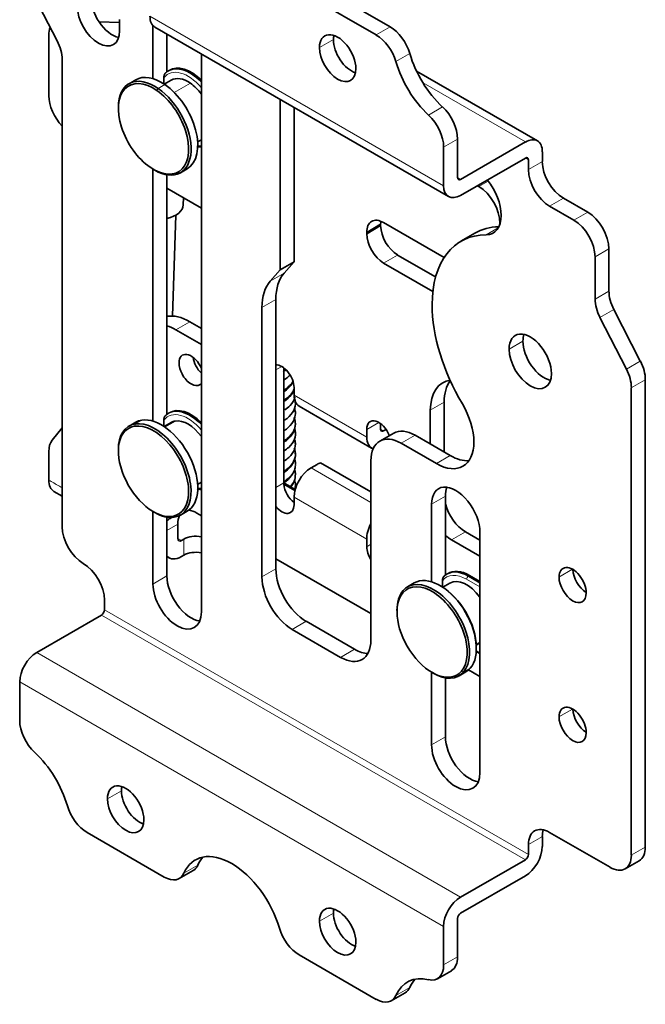
# Model space of a CAD drawing. Units: millimetres. Extents: x 55 to 1688, y 73 to 1527.
# Drawn here: x 1307 to 1380, y 1197 to 1312 of the extents above; entities that cross this region are included whole.
import ezdxf

# ---------------------------------------------------------------- set-up
doc = ezdxf.new("R2010")
doc.units = ezdxf.units.MM
doc.layers.add('1', color=7, linetype='Continuous', true_color=0xffffff)

msp = doc.modelspace()

# ---------------------------------------------------------------- linework, layer by layer
at = {"layer": '1', "color": 18, "linetype": 'Continuous', "lineweight": 35}
for p, q in [((1341.33, 1316.75), (1350.34, 1311.55)), ((1311.46, 1309.93), (1308.37, 1315.96)), ((1339.7, 1315.82), (1348.72, 1310.61)), ((1316.35, 1312.14), (1318.75, 1312.05)), ((1318.75, 1311.09), (1318.75, 1312.4)), ((1322.64, 1311.7), (1322.64, 1305.5)), ((1322.87, 1311.52), (1357.16, 1291.72)), ((1310.48, 1310.55), (1310.48, 1303.52)), ((1324.27, 1310.71), (1324.27, 1306.29)), ((1328.3, 1243.2), (1328.3, 1308.39)), ((1312.04, 1307.76), (1312.04, 1253.16)), ((1367.53, 1298.25), (1353.42, 1306.39)), ((1320.63, 1305.36), (1319.85, 1304.91)), ((1323.77, 1304.98), (1323.63, 1305.07)), ((1323.92, 1304.9), (1323.92, 1305.61)), ((1324.79, 1305.34), (1323.97, 1304.87)), ((1324.05, 1304.81), (1324.17, 1304.73)), ((1337.49, 1303.08), (1337.49, 1283.16)), ((1318.61, 1302.17), (1318.61, 1302)), ((1339.12, 1302.14), (1339.12, 1284.1)), ((1327.86, 1298.11), (1328.3, 1298.36)), ((1358.21, 1293.94), (1358.21, 1298.45)), ((1366.13, 1298.11), (1358.56, 1293.74)), ((1356.58, 1297.51), (1356.58, 1293)), ((1368.11, 1296.96), (1368.11, 1295.82)), ((1358.56, 1291.86), (1366.13, 1296.23)), ((1366.48, 1296.03), (1366.48, 1294.88)), ((1322.64, 1294.94), (1322.64, 1265.5)), ((1322.71, 1294.9), (1322.85, 1294.82)), ((1324.27, 1294.28), (1324.27, 1292.7)), ((1325.85, 1294.52), (1326.63, 1294.97)), ((1328.3, 1290.37), (1324.27, 1292.7)), ((1324.27, 1292.7), (1324.27, 1276.64)), ((1360.69, 1292.9), (1360.52, 1292.99)), ((1326.19, 1290.75), (1326.21, 1291.57)), ((1373.41, 1289.9), (1370.58, 1291.53)), ((1371.79, 1288.96), (1368.96, 1290.6)), ((1324.92, 1277.77), (1325.3, 1289.56)), ((1356.65, 1284.62), (1349.58, 1288.7)), ((1363.16, 1288.52), (1363.16, 1288.61)), ((1347.6, 1287.55), (1349.23, 1288.49)), ((1349.23, 1288.33), (1347.6, 1287.39)), ((1347.6, 1287.39), (1347.6, 1287.55)), ((1349.23, 1288.49), (1349.23, 1288.33)), ((1360.22, 1287.44), (1358.6, 1286.5)), ((1375.89, 1285.62), (1375.89, 1280.69)), ((1339.12, 1284.1), (1337.49, 1283.16)), ((1337.96, 1282.79), (1339.12, 1284.1)), ((1349.58, 1283.96), (1355.33, 1280.64)), ((1351.21, 1284.9), (1355.65, 1282.34)), ((1374.26, 1284.68), (1374.26, 1279.76)), ((1337.49, 1283.16), (1336.34, 1281.85)), ((1337, 1279.7), (1337, 1272.07)), ((1335.37, 1278.76), (1335.37, 1247.28)), ((1379.55, 1272.5), (1376.47, 1278.52)), ((1326.96, 1277.1), (1328.3, 1276.33)), ((1374.84, 1277.58), (1377.93, 1271.56)), ((1324.27, 1276.64), (1324.27, 1266.28)), ((1325.33, 1276.16), (1328.3, 1274.45)), ((1337, 1272.07), (1337, 1255.52)), ((1337.92, 1271.73), (1337.92, 1258.28)), ((1380.13, 1270.33), (1380.13, 1215.72)), ((1339.12, 1268.53), (1339.12, 1269.43)), ((1378.5, 1214.78), (1378.5, 1269.39)), ((1339.7, 1267.25), (1348.18, 1262.35)), ((1355.03, 1266.77), (1355.03, 1262.82)), ((1356.65, 1267.71), (1356.65, 1261.88)), ((1323.92, 1264.88), (1323.92, 1265.6)), ((1310.87, 1263.25), (1312.04, 1264.69)), ((1320.63, 1265.36), (1319.85, 1264.91)), ((1324.79, 1265.33), (1323.96, 1264.85)), ((1347.6, 1264.53), (1347.6, 1263.63)), ((1349.23, 1265.2), (1349.23, 1264.57)), ((1349.87, 1264.53), (1349.58, 1264.36)), ((1350.76, 1264.09), (1349.13, 1263.15)), ((1353.26, 1263.84), (1355.03, 1262.82)), ((1318.61, 1262.16), (1318.61, 1262)), ((1351.63, 1262.9), (1355.74, 1260.53)), ((1355.03, 1262.82), (1357.36, 1261.47)), ((1310.48, 1261.94), (1310.48, 1258.61)), ((1341.81, 1260.44), (1341.1, 1260.04)), ((1348.1, 1257.22), (1342.22, 1260.61)), ((1348.1, 1239.93), (1348.1, 1260.86)), ((1327.86, 1258.1), (1328.3, 1258.35)), ((1339.25, 1257.51), (1337.92, 1258.28)), ((1339.21, 1257.37), (1337.92, 1258.11)), ((1311.08, 1257.28), (1312.04, 1256.73)), ((1339.12, 1255.71), (1339.12, 1256.61)), ((1356.8, 1256.71), (1356.8, 1252.15)), ((1337, 1255.52), (1337, 1249.42)), ((1355.17, 1255.77), (1355.17, 1246.71)), ((1322.64, 1254.93), (1322.64, 1246.46)), ((1322.71, 1254.89), (1322.85, 1254.81)), ((1324.27, 1254.27), (1324.27, 1253.79)), ((1324.82, 1254.23), (1324.64, 1254.13)), ((1325.85, 1254.51), (1326.63, 1254.96)), ((1328.3, 1254.44), (1327.77, 1254.75)), ((1324.27, 1253.79), (1324.27, 1247.4)), ((1325.54, 1251.79), (1325.54, 1253.46)), ((1326.25, 1251.71), (1325.97, 1251.55)), ((1347.6, 1251.71), (1347.6, 1250.81)), ((1356.8, 1247.5), (1356.8, 1252.15)), ((1360.83, 1251.59), (1359.13, 1252.57)), ((1360.83, 1224.42), (1360.83, 1252.51)), ((1360.83, 1249.71), (1357.5, 1251.63)), ((1324.27, 1249.67), (1324.52, 1249.52)), ((1325.97, 1249.67), (1326.25, 1249.83)), ((1348.1, 1243.01), (1337, 1249.42)), ((1337, 1249.42), (1337, 1248.22)), ((1360.83, 1246.61), (1359.48, 1247.38)), ((1359.62, 1247.46), (1360.83, 1246.77)), ((1353.16, 1246.58), (1352.38, 1246.13)), ((1356.3, 1246.2), (1356.16, 1246.28)), ((1356.44, 1246.11), (1356.44, 1246.82)), ((1357.32, 1246.55), (1356.5, 1246.08)), ((1316.99, 1243.44), (1316.99, 1244.59)), ((1316.63, 1242.83), (1309.07, 1238.46)), ((1351.14, 1243.38), (1351.14, 1243.22)), ((1340.53, 1242.1), (1346.19, 1238.83)), ((1338.91, 1241.16), (1344.56, 1237.89)), ((1360.4, 1239.32), (1360.83, 1239.57)), ((1360.4, 1238.93), (1360.4, 1239.09)), ((1360.39, 1238.59), (1360.83, 1238.34)), ((1355.17, 1236.16), (1355.17, 1227.68)), ((1355.24, 1236.11), (1355.38, 1236.03)), ((1358.38, 1235.73), (1359.16, 1236.18)), ((1360.83, 1235.66), (1359.5, 1236.43)), ((1307.09, 1235.03), (1307.09, 1230.52)), ((1356.8, 1235.5), (1356.8, 1228.62)), ((1314.95, 1217.43), (1323.97, 1212.22)), ((1376.03, 1213.36), (1368.96, 1217.44)), ((1368.11, 1215.8), (1368.11, 1216.95)), ((1366.48, 1214.87), (1366.48, 1216.01)), ((1366.13, 1214.25), (1358.56, 1209.88)), ((1377.78, 1213.18), (1379.41, 1214.12)), ((1325.72, 1212.05), (1327.35, 1212.99)), ((1358.56, 1208.01), (1366.13, 1212.38)), ((1358.21, 1202.89), (1358.21, 1207.39)), ((1356.58, 1206.46), (1356.58, 1201.95)), ((1339.7, 1203.14), (1348.72, 1197.93)), ((1355.86, 1200.34), (1357.49, 1201.28)), ((1350.47, 1197.76), (1352.09, 1198.7))]:
    msp.add_line(p, q, dxfattribs=at)
at = {"layer": '1', "color": 8, "linetype": 'Continuous', "lineweight": 18}
for p, q in [((1356.58, 1293), (1322.29, 1312.8)), ((1348.72, 1310.61), (1350.34, 1311.55)), ((1343.71, 1310.07), (1342.09, 1309.13)), ((1352.64, 1308.44), (1351.01, 1307.5)), ((1323.27, 1304.36), (1324.05, 1304.81)), ((1325.13, 1303.89), (1327.01, 1304.98)), ((1366.13, 1298.11), (1354.18, 1305.01)), ((1323.27, 1304.36), (1323.11, 1304.12)), ((1354.83, 1301.26), (1356.46, 1302.2)), ((1358.21, 1298.45), (1356.58, 1297.51)), ((1366.48, 1296.03), (1366.13, 1296.23)), ((1366.48, 1294.88), (1368.11, 1295.82)), ((1358.21, 1293.94), (1358.56, 1293.74)), ((1360.69, 1292.9), (1361.79, 1293.54)), ((1370.58, 1291.53), (1368.96, 1290.6)), ((1371.79, 1288.96), (1373.41, 1289.9)), ((1363.19, 1288.63), (1363.16, 1288.61)), ((1361.55, 1287.26), (1362.96, 1288.07)), ((1375.89, 1285.62), (1374.26, 1284.68)), ((1351.21, 1284.9), (1349.58, 1283.96)), ((1336.34, 1281.85), (1337.96, 1282.79)), ((1374.26, 1279.76), (1375.89, 1280.69)), ((1337, 1279.7), (1335.37, 1278.76)), ((1376.47, 1278.52), (1374.84, 1277.58)), ((1326.96, 1277.1), (1325.33, 1276.16)), ((1364.22, 1273.9), (1365.85, 1274.84)), ((1377.93, 1271.56), (1379.55, 1272.5)), ((1337.7, 1271.88), (1337, 1271.47)), ((1380.13, 1270.33), (1378.5, 1269.39)), ((1339.12, 1268.53), (1347.6, 1263.63)), ((1356.65, 1267.71), (1355.03, 1266.77)), ((1320.57, 1265.16), (1321.35, 1265.61)), ((1320.57, 1265.16), (1320.51, 1264.89)), ((1324.05, 1264.8), (1325.26, 1265.5)), ((1349.02, 1265.34), (1347.6, 1264.53)), ((1349.23, 1264.57), (1349.58, 1264.36)), ((1353.26, 1263.84), (1351.63, 1262.9)), ((1355.74, 1260.53), (1357.36, 1261.47)), ((1341.1, 1260.04), (1348.1, 1255.99)), ((1337, 1257.75), (1337.92, 1258.28)), ((1347.6, 1251.71), (1339.12, 1256.61)), ((1356.8, 1256.71), (1355.17, 1255.77)), ((1325.14, 1254.26), (1324.92, 1254.36)), ((1325.54, 1253.46), (1324.27, 1252.73)), ((1325.54, 1251.79), (1325.97, 1251.55)), ((1326.25, 1249.83), (1326.25, 1251.71)), ((1359.13, 1252.57), (1357.5, 1251.63)), ((1347.6, 1250.81), (1348.1, 1251.1)), ((1322.64, 1246.46), (1324.27, 1247.4)), ((1335.37, 1247.28), (1337, 1248.22)), ((1370.05, 1247.26), (1371.65, 1248.18)), ((1360.83, 1246.12), (1359.27, 1247.01)), ((1351.85, 1245.68), (1351.83, 1245.44)), ((1366.13, 1214.25), (1316.63, 1242.83)), ((1316.99, 1243.44), (1366.48, 1214.87)), ((1340.53, 1242.1), (1338.91, 1241.16)), ((1360.39, 1239.41), (1360.83, 1239.66)), ((1309.07, 1238.46), (1358.56, 1209.88)), ((1344.56, 1237.89), (1346.19, 1238.83)), ((1360.4, 1238.69), (1360.83, 1238.44)), ((1358.91, 1236.18), (1358.65, 1236.25)), ((1358.91, 1236.18), (1359.69, 1236.63)), ((1356.58, 1206.46), (1307.09, 1235.03)), ((1370.05, 1230.93), (1371.65, 1231.85)), ((1355.17, 1227.68), (1356.8, 1228.62)), ((1318.97, 1222.3), (1317.34, 1221.36)), ((1368.11, 1216.95), (1366.48, 1216.01)), ((1378.5, 1214.78), (1380.13, 1215.72)), ((1326.26, 1212.68), (1327.89, 1213.62)), ((1342.09, 1207.07), (1343.71, 1208.01)), ((1356.58, 1201.95), (1358.21, 1202.89)), ((1351.01, 1198.39), (1352.64, 1199.33))]:
    msp.add_line(p, q, dxfattribs=at)
at = {"layer": '1', "color": 18, "linetype": 'Continuous', "lineweight": 35}
for centre, major_axis, ratio, start_param, end_param in [((1316.28, 1312.52), (1.75, -3.03), 0.57735, 3.926991, 7.068583), ((1317.91, 1313.46), (-1.75, 3.03), 0.57735, 0.785398, 1.674227), ((1324.27, 1313.95), (1.4, 2.42), 0.57735, 2.356194, 3.141593), ((1317.91, 1313.46), (-1.75, 3.03), 0.57735, 1.674227, 2.658331), ((1350.34, 1308.69), (1.75, -3.03), 0.57735, 1.169795, 2.356194), ((1312.96, 1309.12), (-1.75, 3.03), 0.57735, 0.40748, 0.785398), ((1344.21, 1307.91), (1.5, -2.6), 0.57735, 0.785398, 3.926991), ((1345.84, 1308.84), (-1.5, 2.6), 0.57735, 0.572948, 0.785398), ((1348.72, 1307.75), (-1.75, 3.03), 0.57735, 4.311388, 5.497787), ((1309.56, 1309.19), (1.75, -3.03), 0.57735, 0.785398, 1.48353), ((1345.84, 1308.84), (-1.5, 2.6), 0.57735, 0.785398, 2.568596), ((1344.21, 1307.91), (1.5, -2.6), 0.57735, 3.926991, 7.068583), ((1358.21, 1307.82), (-4.25, 7.36), 0.57735, 1.169795, 2.060226), ((1326.96, 1302.09), (2.5, -4.33), 0.57735, 1.966412, 3.28349), ((1327.1, 1302.17), (-2.5, 4.33), 0.57735, 5.150892, 6.31146), ((1356.58, 1306.88), (4.25, -7.36), 0.57735, 4.311388, 5.201818), ((1323.63, 1300.17), (3, -5.2), 0.57735, 2.258824, 3.141612), ((1322.71, 1299.64), (-2.9, 5.02), 0.57735, 5.400417, 8.54201), ((1322.85, 1299.72), (-3, 5.2), 0.57735, 5.400417, 7.068554), ((1323.77, 1300.25), (2.9, -5.02), 0.57735, 2.258824, 2.356214), ((1323.63, 1300.17), (3, -5.2), 0.57735, 0.000019, 2.258824), ((1326.74, 1301.96), (1.95, -3.38), 0.57735, 2.258824, 3.141612), ((1326.74, 1301.96), (1.95, -3.38), 0.57735, 1.756808, 2.258824), ((1312.96, 1302.09), (-1.75, 3.03), 0.57735, 0.785398, 1.975645), ((1322.71, 1299.64), (-2.9, 5.02), 0.57735, 2.258824, 5.400417), ((1322.85, 1299.72), (-3, 5.2), 0.57735, 2.356214, 5.400417), ((1354.11, 1298.94), (1.75, -3.03), 0.57735, 0.785398, 2.060226), ((1355.74, 1299.88), (1.75, -3.03), 0.57735, 0.785398, 2.060226), ((1366.13, 1295.82), (-1.4, -2.42), 0.57735, 2.356194, 3.926991), ((1366.13, 1295.82), (0.25, 0.433), 0.57735, 5.497787, 7.068583), ((1370.58, 1294.39), (-1.75, 3.03), 0.57735, 0.785398, 2.356194), ((1368.96, 1293.45), (1.75, -3.03), 0.57735, 3.926991, 5.497787), ((1358.56, 1294.15), (0.25, 0.433), 0.57735, 2.356194, 3.926991), ((1360.12, 1291.37), (2.25, -3.9), 0.57735, 0.785398, 1.841513), ((1358.56, 1294.15), (-1.4, -2.42), 0.57735, 5.497787, 7.068583), ((1360.69, 1290.04), (-1.75, 3.03), 0.57735, 3.926991, 5.497787), ((1322.84, 1290.86), (-3.35, 0.11), 0.547825, 2.029925, 3.141558), ((1373.41, 1287.04), (1.75, -3.03), 0.57735, 0.785398, 2.356194), ((1349.58, 1286.41), (1.4, -2.42), 0.57735, 2.356194, 3.926991), ((1351.21, 1287.35), (-1.4, 2.42), 0.57735, 0.619753, 0.785398), ((1360.12, 1291.37), (2.25, -3.9), 0.57735, 5.963664, 7.068583), ((1371.79, 1286.1), (-1.75, 3.03), 0.57735, 3.926991, 5.497787), ((1349.58, 1286.25), (1.4, -2.42), 0.57735, 3.926991, 5.497787), ((1351.21, 1287.19), (-1.4, 2.42), 0.57735, 0.785398, 2.356194), ((1368.32, 1273.41), (8.1, -14.03), 0.57735, 2.836514, 3.141601), ((1366.7, 1272.47), (-8.1, 14.03), 0.57735, 5.963664, 7.068583), ((1342.65, 1276.43), (-4, 6.93), 0.57735, 0.191986, 0.785398), ((1341.03, 1275.49), (4, -6.93), 0.57735, 3.333579, 3.926991), ((1378.36, 1279.27), (-1.75, 3.03), 0.57735, 0.785398, 1.48353), ((1376.74, 1278.33), (1.75, -3.03), 0.57735, 3.926991, 4.625123), ((1366.7, 1272.47), (-8.1, 14.03), 0.57735, 0.785398, 1.591988), ((1326.96, 1271.39), (3.5, -6.06), 0.57735, 2.356194, 2.930219), ((1325.33, 1270.45), (-3.5, 6.06), 0.57735, 5.497787, 5.713915), ((1366.7, 1272.47), (1.75, -3.03), 0.57735, 0.785398, 3.926991), ((1368.32, 1273.41), (-1.75, 3.03), 0.57735, 0.483216, 0.785398), ((1368.32, 1273.41), (-1.75, 3.03), 0.57735, 0.785398, 2.658327), ((1366.7, 1272.47), (1.75, -3.03), 0.57735, 3.926991, 7.068583), ((1327.1, 1271.47), (1, -1.73), 0.57735, 1.508132, 3.926991), ((1328.72, 1272.41), (-1, 1.73), 0.57735, 0.949578, 2.051444), ((1377.66, 1271.76), (1.75, -3.03), 0.57735, 0.785398, 1.48353), ((1327.1, 1271.47), (1, -1.73), 0.57735, 3.926991, 4.649725), ((1327.1, 1271.47), (1, -1.73), 0.57735, 1.340198, 1.508132), ((1337.7, 1270.24), (1, -1.73), 0.57735, 0.785398, 2.879793), ((1376.03, 1270.82), (-1.75, 3.03), 0.57735, 3.926991, 4.625123), ((1327.1, 1271.47), (1, -1.73), 0.57735, 4.649725, 6.345849), ((1359.98, 1263.92), (3.5, -6.06), 0.57735, 2.907134, 3.926991), ((1361.6, 1264.85), (-3.5, 6.06), 0.57735, 0.250616, 0.785398), ((1327.1, 1271.47), (1, -1.73), 0.57735, 0.062664, 0.230598), ((1341.1, 1269.67), (1.4, 2.42), 0.57735, 2.356194, 3.141593), ((1326.96, 1262.08), (2.5, -4.33), 0.57735, 1.966412, 3.28349), ((1327.1, 1262.16), (-2.5, 4.33), 0.57735, 5.150892, 6.31146), ((1355.74, 1265.59), (3.1, -5.37), 0.57735, 0.785398, 1.591988), ((1323.63, 1260.16), (3, -5.2), 0.57735, 2.924303, 3.141613), ((1323.63, 1260.16), (3, -5.2), 0.57735, 0.00002, 2.924303), ((1326.74, 1261.96), (1.95, -3.38), 0.57735, 1.756809, 2.924303), ((1349.02, 1263.71), (1, -1.73), 0.57735, 1.293926, 3.926991), ((1322.71, 1259.63), (-2.9, 5.02), 0.57735, 6.065896, 9.207488), ((1322.85, 1259.71), (-3, 5.2), 0.57735, 6.065896, 7.068604), ((1322.71, 1259.63), (-2.9, 5.02), 0.57735, 2.924303, 6.065896), ((1322.85, 1259.71), (-3, 5.2), 0.57735, 2.924303, 6.065896), ((1326.74, 1261.96), (1.95, -3.38), 0.57735, 2.924303, 3.141613), ((1349.58, 1264.77), (0.25, 0.433), 0.57735, 2.356194, 3.926991), ((1353.26, 1259.76), (2.5, -4.33), 0.57735, 2.356194, 3.141583), ((1312.96, 1260.51), (-1.75, 3.03), 0.57735, 0.217456, 0.785398), ((1349.58, 1264.77), (-1.4, -2.42), 0.57735, 5.497787, 6.407695), ((1351.63, 1258.82), (-2.5, 4.33), 0.57735, 5.497787, 7.068583), ((1355.74, 1265.59), (3.1, -5.37), 0.57735, 5.497787, 7.068583), ((1357.36, 1266.53), (-3.1, 5.37), 0.57735, 2.356194, 2.876211), ((1341.1, 1257.75), (1.4, 2.42), 0.57735, 0.785398, 2.356194), ((1342.87, 1259.83), (1.5, 0), 0.57735, 2.016358, 2.356194), ((1312.53, 1259.79), (1.45, 2.51), 0.57735, 2.356194, 3.141593), ((1339.33, 1257.46), (-1, 1.73), 0.57735, 0.785398, 0.885566), ((1339.33, 1257.46), (-1, 1.73), 0.57735, 0.885566, 2.205639), ((1358, 1254.14), (2, -3.46), 0.57735, 0.785398, 3.926991), ((1359.62, 1255.08), (-2, 3.46), 0.57735, 0.418666, 0.785398), ((1337.7, 1256.53), (1, -1.73), 0.57735, 4.974188, 7.068583), ((1359.13, 1255.42), (-1.75, 3.03), 0.57735, 1.125107, 2.356194), ((1322.85, 1259.71), (-3, 5.2), 0.57735, 2.356166, 2.924303), ((1326.39, 1251.1), (1.75, -3.03), 0.57735, 3.141593, 3.385891), ((1328.02, 1252.04), (-1.75, 3.03), 0.57735, 0.393423, 0.785398), ((1327.77, 1251.89), (1.75, -3.03), 0.57735, 2.356194, 2.753005), ((1314.51, 1251.73), (-1.75, 3.03), 0.57735, 0.785398, 2.356194), ((1349.58, 1252.85), (-1.4, -2.42), 0.57735, 4.775049, 5.497787), ((1325.97, 1252.03), (0.3, 0.52), 0.57735, 2.356194, 3.926991), ((1327.66, 1250.89), (-2, 0), 0.57735, 4.388584, 5.497787), ((1357.5, 1254.48), (1.75, -3.03), 0.57735, 5.208035, 5.497787), ((1349.02, 1249.99), (1, -1.73), 0.57735, 3.926991, 4.790209), ((1325.97, 1252.03), (-1.45, -2.51), 0.57735, 6.093806, 7.068583), ((1327.66, 1249.01), (2, 0), 0.57735, 1.246991, 2.356194), ((1314.51, 1246.01), (1.75, -3.03), 0.57735, 0.785398, 2.356194), ((1371.65, 1246.34), (1.12, -1.95), 0.57735, 0.785398, 3.926991), ((1327.1, 1245.77), (-2, 3.46), 0.57735, 0.785398, 2.722877), ((1338.91, 1245.24), (2.5, -4.33), 0.57735, 3.926991, 5.497787), ((1340.53, 1246.18), (-2.5, 4.33), 0.57735, 0.785398, 2.356194), ((1355.38, 1240.93), (-3, 5.2), 0.57735, 3.339933, 6.481526), ((1356.16, 1241.38), (3, -5.2), 0.57735, 0.198341, 3.141571), ((1359.48, 1243.3), (2.5, -4.33), 0.57735, 2.356194, 3.28349), ((1359.62, 1243.38), (-2.5, 4.33), 0.57735, 5.497787, 6.31146), ((1359.27, 1243.18), (1.95, -3.38), 0.57735, 1.756865, 3.141571), ((1371.65, 1246.34), (1.12, -1.95), 0.57735, 3.926991, 7.068583), ((1373.27, 1247.28), (-1.12, 1.95), 0.57735, 0.80788, 2.333762), ((1325.47, 1244.83), (2, -3.46), 0.57735, 3.926991, 7.068583), ((1355.24, 1240.85), (-2.9, 5.02), 0.57735, 3.339933, 6.481526), ((1356.3, 1241.46), (2.9, -5.02), 0.57735, 0.785426, 2.356173), ((1355.24, 1240.85), (-2.9, 5.02), 0.57735, 0.198341, 3.339933), ((1355.38, 1240.93), (-3, 5.2), 0.57735, 0.198341, 0.785426), ((1316.63, 1243.24), (-0.25, -0.433), 0.57735, 0.785398, 2.356194), ((1344.56, 1241.97), (2.5, -4.33), 0.57735, 5.497787, 7.068583), ((1309.07, 1236.18), (1.4, 2.42), 0.57735, 0.785398, 2.356194), ((1346.19, 1242.91), (-2.5, 4.33), 0.57735, 2.356194, 2.810302), ((1355.38, 1240.93), (-3, 5.2), 0.57735, 2.356173, 3.339933), ((1356.16, 1241.38), (3, -5.2), 0.57735, 6.283164, 6.481526), ((1371.65, 1230.01), (1.12, -1.95), 0.57735, 0.785398, 3.926991), ((1373.27, 1230.95), (-1.12, 1.95), 0.57735, 0.80788, 2.333762), ((1309.56, 1229.1), (-1.75, 3.03), 0.57735, 0.785398, 2.060226), ((1371.65, 1230.01), (1.12, -1.95), 0.57735, 3.926991, 7.068583), ((1358, 1226.05), (2, -3.46), 0.57735, 3.926991, 7.068583), ((1359.62, 1226.99), (-2, 3.46), 0.57735, 0.785398, 2.722877), ((1307.09, 1221.15), (4.25, -7.36), 0.57735, 1.169795, 2.060226), ((1319.46, 1220.13), (1.5, -2.6), 0.57735, 0.785398, 3.926991), ((1321.09, 1221.07), (-1.5, 2.6), 0.57735, 0.572948, 0.785398), ((1321.09, 1221.07), (-1.5, 2.6), 0.57735, 0.785398, 2.568596), ((1319.46, 1220.13), (1.5, -2.6), 0.57735, 3.926991, 7.068583), ((1314.95, 1220.29), (-1.75, 3.03), 0.57735, 1.169795, 2.356194), ((1368.96, 1214.58), (1.75, -3.03), 0.57735, 2.356194, 3.926991), ((1370.58, 1215.52), (-1.75, 3.03), 0.57735, 0.483241, 0.785398), ((1331.84, 1206.86), (4.25, -7.36), 0.57735, 1.169795, 3.542594), ((1366.13, 1214.66), (-1.4, -2.42), 0.57735, 0.785398, 2.356194), ((1377.66, 1217.15), (1.75, -3.03), 0.57735, 0, 0.785398), ((1333.46, 1207.8), (-4.25, 7.36), 0.57735, 0.192492, 0.401001), ((1366.13, 1214.66), (0.25, 0.433), 0.57735, 3.926991, 5.497787), ((1376.03, 1216.21), (-1.75, 3.03), 0.57735, 2.356194, 3.926991), ((1323.97, 1215.08), (-1.75, 3.03), 0.57735, 2.356194, 3.542594), ((1325.6, 1216.02), (1.75, -3.03), 0.57735, 6.283184, 6.684187), ((1358.56, 1207.6), (-1.4, -2.42), 0.57735, 3.926991, 5.497787), ((1344.21, 1205.84), (1.5, -2.6), 0.57735, 0.785398, 3.926991), ((1345.84, 1206.78), (-1.5, 2.6), 0.57735, 0.572948, 0.785398), ((1345.84, 1206.78), (-1.5, 2.6), 0.57735, 0.785398, 2.568596), ((1358.56, 1207.6), (0.25, 0.433), 0.57735, 0.785398, 2.356194), ((1344.21, 1205.84), (1.5, -2.6), 0.57735, 3.926991, 7.068583), ((1339.7, 1206), (-1.75, 3.03), 0.57735, 1.169795, 2.356194), ((1355.74, 1204.32), (1.75, -3.03), 0.57735, 0.000005, 0.785398), ((1354.11, 1203.38), (-1.75, 3.03), 0.57735, 2.652163, 3.926991), ((1356.58, 1192.58), (4.25, -7.36), 0.57735, 2.652163, 3.542594), ((1358.21, 1193.51), (-4.25, 7.36), 0.57735, 0.192515, 0.401001), ((1350.34, 1201.73), (1.75, -3.03), 0.57735, 6.283184, 6.684187), ((1348.72, 1200.79), (-1.75, 3.03), 0.57735, 2.356194, 3.542594)]:
    msp.add_ellipse(centre, major_axis=major_axis, ratio=ratio, start_param=start_param, end_param=end_param, dxfattribs=at)
at = {"layer": '1', "color": 8, "linetype": 'Continuous', "lineweight": 18}
for centre, major_axis, start_param, end_param in [((1326.74, 1301.96), (-2.35, 4.07), 5.01067, 6.515795), ((1328.3, 1302.86), (2.48, -4.29), 3.365394, 3.397035), ((1326.74, 1301.96), (-2.35, 4.07), 2.703526, 2.843311), ((1326.74, 1261.96), (-2.35, 4.07), 5.01067, 6.515795), ((1328.3, 1262.85), (2.48, -4.29), 3.365394, 3.397035), ((1326.74, 1261.96), (-2.35, 4.07), 2.703526, 2.843311), ((1359.27, 1243.18), (-2.35, 4.07), 5.497787, 6.515795), ((1359.48, 1247.14), (0.15, 0.26), 0.785398, 2.356194)]:
    msp.add_ellipse(centre, major_axis=major_axis, ratio=0.57735, start_param=start_param, end_param=end_param, dxfattribs=at)
at = {"layer": '1', "color": 18, "linetype": 'Continuous', "lineweight": 35}
for points, degree, knots in [([(1323.92, 1305.61), (1323.92, 1305.71), (1323.93, 1305.8), (1323.95, 1305.89), (1323.98, 1305.97), (1324.01, 1306.04), (1324.05, 1306.09), (1324.09, 1306.15), (1324.13, 1306.17)], 2, [0, 0, 0, 0.25, 0.25, 0.5, 0.5, 0.75, 0.75, 1, 1, 1]), ([(1337.85, 1271.26), (1337.89, 1271.29), (1338.01, 1271.37), (1338.12, 1271.44), (1338.18, 1271.49)], 3, [0, 0, 0, 0, 0.394775, 1, 1, 1, 1]), ([(1337.93, 1268.94), (1337.98, 1268.97), (1338.25, 1269.16), (1338.67, 1269.53), (1338.93, 1269.92), (1339.03, 1270.11)], 3, [0, 0, 0, 0, 0.101254, 0.577314, 1, 1, 1, 1]), ([(1337.96, 1270.31), (1338.15, 1270.43), (1338.39, 1270.61), (1338.6, 1270.81), (1338.65, 1270.87)], 3, [0, 0, 0, 0, 0.708871, 1, 1, 1, 1]), ([(1337.96, 1269.13), (1338.01, 1269.16), (1338.44, 1269.44), (1338.8, 1269.8), (1339, 1270.14), (1339.02, 1270.16)], 3, [0, 0, 0, 0, 0.102317, 0.943901, 1, 1, 1, 1]), ([(1337.94, 1267.78), (1338.3, 1268.01), (1338.79, 1268.47), (1339.06, 1268.98), (1339.14, 1269.2)], 3, [0, 0, 0, 0, 0.612122, 1, 1, 1, 1]), ([(1337.96, 1267.94), (1338.26, 1268.13), (1338.76, 1268.55), (1339.06, 1269.03), (1339.15, 1269.26)], 3, [0, 0, 0, 0, 0.519271, 1, 1, 1, 1]), ([(1338.05, 1266.82), (1338.28, 1266.97), (1338.82, 1267.41), (1339.14, 1267.95), (1339.23, 1268.31), (1339.23, 1268.33)], 3, [0, 0, 0, 0, 0.357389, 0.96598, 1, 1, 1, 1]), ([(1337.96, 1265.57), (1338.08, 1265.65), (1338.57, 1265.99), (1339.18, 1266.71), (1339.31, 1267.42), (1339.26, 1267.77), (1339.26, 1267.79)], 3, [0, 0, 0, 0, 0.133805, 0.558982, 0.984158, 1, 1, 1, 1]), ([(1337.96, 1264.39), (1338.33, 1264.62), (1338.97, 1265.19), (1339.32, 1266.07), (1339.27, 1266.62), (1339.21, 1266.83)], 3, [0, 0, 0, 0, 0.371726, 0.759411, 1, 1, 1, 1]), ([(1339.27, 1266.54), (1339.25, 1266.7), (1339.21, 1266.88), (1339.15, 1267.05), (1339.14, 1267.07)], 3, [0, 0, 0, 0, 0.896912, 1, 1, 1, 1]), ([(1323.92, 1265.6), (1323.92, 1265.7), (1323.93, 1265.79), (1323.95, 1265.88), (1323.98, 1265.96), (1324.01, 1266.03), (1324.05, 1266.09), (1324.09, 1266.14), (1324.13, 1266.16)], 2, [0, 0, 0, 0.25, 0.25, 0.5, 0.5, 0.75, 0.75, 1, 1, 1]), ([(1338.05, 1263.26), (1338.25, 1263.39), (1338.77, 1263.82), (1339.3, 1264.64), (1339.3, 1265.36), (1339.18, 1265.73), (1339.17, 1265.75)], 3, [0, 0, 0, 0, 0.202045, 0.586515, 0.970985, 1, 1, 1, 1]), ([(1339.27, 1265.12), (1339.28, 1265.38), (1339.23, 1265.64), (1339.14, 1265.89), (1339.14, 1265.9)], 3, [0, 0, 0, 0, 0.988394, 1, 1, 1, 1]), ([(1337.95, 1262.01), (1338.15, 1262.14), (1338.69, 1262.55), (1339.26, 1263.35), (1339.31, 1264.09), (1339.21, 1264.47), (1339.19, 1264.51)], 3, [0, 0, 0, 0, 0.193049, 0.57393, 0.954811, 1, 1, 1, 1]), ([(1337.96, 1263.05), (1338.14, 1263.17), (1338.61, 1263.55), (1339.15, 1264.28), (1339.28, 1264.89), (1339.27, 1265.22)], 3, [0, 0, 0, 0, 0.213788, 0.605795, 1, 1, 1, 1]), ([(1337.95, 1260.83), (1338.01, 1260.87), (1338.45, 1261.16), (1339.09, 1261.81), (1339.32, 1262.64), (1339.25, 1263.12), (1339.21, 1263.26)], 3, [0, 0, 0, 0, 0.059319, 0.449675, 0.84003, 1, 1, 1, 1]), ([(1338.04, 1259.7), (1338.31, 1259.89), (1338.88, 1260.37), (1339.32, 1261.22), (1339.28, 1261.85), (1339.2, 1262.13)], 3, [0, 0, 0, 0, 0.283236, 0.677362, 1, 1, 1, 1]), ([(1337.88, 1259.45), (1338.1, 1259.59), (1338.58, 1259.97), (1339.09, 1260.65), (1339.24, 1261.18), (1339.27, 1261.44)], 3, [0, 0, 0, 0, 0.272255, 0.660756, 1, 1, 1, 1]), ([(1337.94, 1258.3), (1338.3, 1258.53), (1338.8, 1259), (1339.18, 1259.71), (1339.26, 1260.11), (1339.27, 1260.29)], 3, [0, 0, 0, 0, 0.46572, 0.773664, 1, 1, 1, 1]), ([(1338.73, 1257.81), (1338.9, 1258.02), (1339.19, 1258.5), (1339.28, 1259.01), (1339.27, 1259.3)], 3, [0, 0, 0, 0, 0.475391, 1, 1, 1, 1]), ([(1356.44, 1246.82), (1356.44, 1246.92), (1356.46, 1247.01), (1356.48, 1247.1), (1356.51, 1247.18), (1356.54, 1247.25), (1356.58, 1247.31), (1356.61, 1247.36), (1356.65, 1247.38)], 2, [0, 0, 0, 0.25, 0.25, 0.5, 0.5, 0.75, 0.75, 1, 1, 1])]:
    msp.add_open_spline(points, degree=degree, knots=knots, dxfattribs=at)
for points, degree in [([(1327.85, 1297.57), (1328, 1297.54), (1328.15, 1297.52), (1328.3, 1297.52)], 3), ([(1337.98, 1271.51), (1338.04, 1271.54), (1338.09, 1271.58), (1338.14, 1271.61)], 3), ([(1339.27, 1267.48), (1339.28, 1267.69), (1339.25, 1267.89), (1339.2, 1268.09)], 3), ([(1339.27, 1264.15), (1339.25, 1264.31), (1339.22, 1264.47), (1339.17, 1264.62)], 3), ([(1339.27, 1262.75), (1339.28, 1262.98), (1339.25, 1263.2), (1339.18, 1263.41)], 3), ([(1339.27, 1261.56), (1339.28, 1261.83), (1339.23, 1262.09), (1339.14, 1262.34)], 3), ([(1339.27, 1262.73), (1339.27, 1262.77), (1339.28, 1262.81), (1339.27, 1262.85)], 3), ([(1339.28, 1260.43), (1339.3, 1260.78), (1339.18, 1261.09)], 2), ([(1339.27, 1259.2), (1339.28, 1259.41), (1339.25, 1259.61), (1339.2, 1259.8)], 3), ([(1339.27, 1258.01), (1339.28, 1258.23), (1339.25, 1258.44), (1339.19, 1258.64)], 3), ([(1327.79, 1257.57), (1327.96, 1257.53), (1328.13, 1257.51), (1328.3, 1257.51)], 3), ([(1339.2, 1257.54), (1339.25, 1257.73), (1339.28, 1257.92), (1339.27, 1258.11)], 3), ([(1339.27, 1257.99), (1339.28, 1258.04), (1339.28, 1258.08), (1339.27, 1258.13)], 3)]:
    msp.add_open_spline(points, degree=degree, dxfattribs=at)
at = {"layer": '1', "color": 8, "linetype": 'Continuous', "lineweight": 18}
for points, knots in [([(1337.94, 1258.46), (1338.22, 1258.63), (1338.81, 1259.1), (1339.32, 1259.97), (1339.29, 1260.65), (1339.19, 1260.97)], [0, 0, 0, 0, 0.263839, 0.6415, 1, 1, 1, 1]), ([(1312.04, 1257.71), (1311.91, 1257.78), (1311.39, 1258.08), (1310.87, 1258.38), (1310.48, 1258.61)], [0, 0, 0, 0, 0.249654, 1, 1, 1, 1]), ([(1338.67, 1257.86), (1338.85, 1258.05), (1339.21, 1258.57), (1339.32, 1259.22), (1339.23, 1259.64), (1339.21, 1259.73)], [0, 0, 0, 0, 0.337176, 0.871002, 1, 1, 1, 1]), ([(1339.2, 1257.57), (1339.24, 1257.69), (1339.26, 1257.83), (1339.27, 1257.97), (1339.27, 1257.99)], [0, 0, 0, 0, 0.853951, 1, 1, 1, 1])]:
    msp.add_open_spline(points, degree=3, knots=knots, dxfattribs=at)
msp.add_open_spline([(1339.27, 1258.13), (1339.27, 1258.28), (1339.24, 1258.42), (1339.2, 1258.56)], degree=3, dxfattribs=at)

doc.saveas('drawing.dxf')
